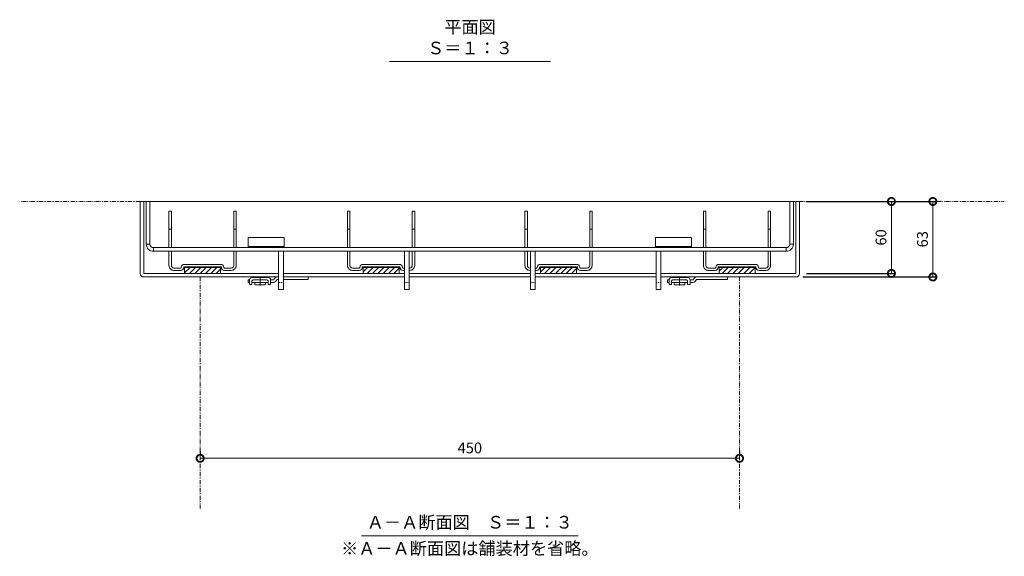
# Model space of a CAD drawing. Units: millimetres. Extents: x 3238 to 5163, y -206 to 1191.
# Drawn here: x 3238 to 4059, y -206 to 241 of the extents above; entities that cross this region are included whole.
import ezdxf

# ---------------------------------------------------------------- set-up
doc = ezdxf.new("R2010")
doc.units = ezdxf.units.MM
for name, pattern in [('2点鎖線（断面）', [6.773333, 3.386667, -0.846667, 0.423333, -0.846667, 0.423333, -0.846667]), ('中心線（短）', [6.773333, 4.233333, -0.846667, 0.846667, -0.846667]), ('点線（標準）', [1.693333, 0.846667, -0.846667])]:
    doc.linetypes.add(name, pattern=pattern)
for name, color, linetype, lineweight in [('(K)アンカー', 2, 'Continuous', 9), ('(K)スリット蓋', 3, 'Continuous', 9), ('(K)モルタル止め', 3, 'Continuous', 9), ('(K)枠', 2, 'Continuous', 9), ('(K)脚', 4, 'Continuous', 9), ('(K)見出し', 7, 'Continuous', 9), ('(K)躯体', 6, 'Continuous', 9)]:
    doc.layers.add(name, color=color, linetype=linetype, lineweight=lineweight)
doc.layers.add('(K)寸法', color=7, linetype='Continuous')
doc.layers.add('(K)補強材', color=30, linetype='Continuous')
doc.styles.add('(K)MSゴシック', font='MS Gothic.ttf')
doc.styles.add('文字_異尺度_H3.0', font='MS Gothic.ttf', dxfattribs={"height": 3})
doc.dimstyles.new('KAD-1', dxfattribs={"dimtxt": 3, "dimasz": 4, "dimexe": 1, "dimexo": 2, "dimgap": 1, "dimtad": 1, "dimdec": 1, "dimdsep": 46, "dimtxsty": '(K)MSゴシック', "dimblk": 'DOTSMALL', "dimcen": 0, "dimclrd": 7, "dimclre": 256, "dimclrt": 2, "dimadec": 0, "dimazin": 0, "dimtfac": 1, "dimtdec": 1, "dimtmove": 0, "dimatfit": 3, "dimldrblk": 'DOTSMALL', "dimfxl": 1, "dimtfill": 1, "dimlwd": 9, "dimlwe": -1, "dimarcsym": 0})

# ---------------------------------------------------------------- blocks, each defined once
blk = doc.blocks.new('_DotSmall')
at = {"color": 0, "linetype": 'ByBlock', "const_width": 0.5}
blk.add_lwpolyline([(-0.0625, 0, 1), (0.0625, 0, 1)], format="xyb", close=True, dxfattribs=at)
blk = doc.blocks.new('*D29')
at = {"layer": '(K)寸法', "transparency": 16777216}
for p, q in [((3894.45, 89.86), (4002.79, 89.86)), ((3891.45, 26.86), (4002.79, 26.86))]:
    blk.add_line(p, q, dxfattribs=at)
at = {"layer": '(K)寸法', "color": 7, "lineweight": 9, "transparency": 16777216}
blk.add_line((3999.79, 26.86), (3999.79, 89.86), dxfattribs=at)
at = {"layer": 'Defpoints', "color": 0, "transparency": 16777216}
for p in [(3888.45, 89.86), (3999.79, 89.86), (3885.45, 26.86)]:
    blk.add_point(p, dxfattribs=at)
at = {"layer": '(K)寸法', "color": 7, "lineweight": 9, "transparency": 16777216, "xscale": 12, "yscale": 12, "zscale": 12}
for p, rotation in [((3999.79, 89.86), 90), ((3999.79, 26.86), 270)]:
    blk.add_blockref('_DotSmall', p, dxfattribs=dict(at, rotation=rotation))
at = {"layer": '(K)寸法', "color": 2, "transparency": 16777216, "insert": (3992.29, 58.36), "char_height": 9, "attachment_point": 5, "rotation": 90, "style": '(K)MSゴシック', "bg_fill": 3, "box_fill_scale": 1.1, "bg_fill_color": 256, "bg_fill_true_color": 13158600, "bg_fill_transparency": 0}
blk.add_mtext('63', dxfattribs=at)
blk = doc.blocks.new('*D30')
at = {"layer": '(K)寸法', "transparency": 16777216}
for p, q in [((3894.45, 89.86), (3968.2, 89.86)), ((3894.45, 29.86), (3968.2, 29.86))]:
    blk.add_line(p, q, dxfattribs=at)
at = {"layer": '(K)寸法', "color": 7, "lineweight": 9, "transparency": 16777216}
blk.add_line((3965.2, 89.86), (3965.2, 29.86), dxfattribs=at)
at = {"layer": 'Defpoints', "color": 0, "transparency": 16777216}
for p in [(3888.45, 89.86), (3888.45, 29.86), (3965.2, 29.86)]:
    blk.add_point(p, dxfattribs=at)
at = {"layer": '(K)寸法', "color": 7, "lineweight": 9, "transparency": 16777216, "xscale": 12, "yscale": 12, "zscale": 12}
for p, rotation in [((3965.2, 89.86), 90), ((3965.2, 29.86), 270)]:
    blk.add_blockref('_DotSmall', p, dxfattribs=dict(at, rotation=rotation))
at = {"layer": '(K)寸法', "color": 2, "transparency": 16777216, "insert": (3957.7, 59.86), "char_height": 9, "attachment_point": 5, "rotation": 90, "style": '(K)MSゴシック', "bg_fill": 3, "box_fill_scale": 1.1, "bg_fill_color": 256, "bg_fill_true_color": 13158600, "bg_fill_transparency": 0}
blk.add_mtext('60', dxfattribs=at)
blk = doc.blocks.new('*D39')
at = {"layer": '(K)寸法', "transparency": 16777216}
for p, q in [((3388.45, -118.39), (3388.45, -121.39)), ((3838.45, -118.39), (3838.45, -121.39))]:
    blk.add_line(p, q, dxfattribs=at)
at = {"layer": '(K)寸法', "color": 7, "lineweight": 9, "transparency": 16777216}
blk.add_line((3838.45, -124.39), (3388.45, -124.39), dxfattribs=at)
at = {"layer": 'Defpoints', "color": 0, "transparency": 16777216}
for p in [(3388.45, -124.39), (3388.45, -124.39), (3838.45, -124.39)]:
    blk.add_point(p, dxfattribs=at)
at = {"layer": '(K)寸法', "color": 7, "lineweight": 9, "transparency": 16777216, "xscale": 12, "yscale": 12, "zscale": 12, "rotation": 180}
blk.add_blockref('_DotSmall', (3388.45, -124.39), dxfattribs=at)
at = {"layer": '(K)寸法', "color": 7, "lineweight": 9, "transparency": 16777216, "xscale": 12, "yscale": 12, "zscale": 12}
blk.add_blockref('_DotSmall', (3838.45, -124.39), dxfattribs=at)
at = {"layer": '(K)寸法', "color": 2, "transparency": 16777216, "insert": (3613.45, -116.89), "char_height": 9, "attachment_point": 5, "style": '(K)MSゴシック', "bg_fill": 3, "box_fill_scale": 1.1, "bg_fill_color": 256, "bg_fill_true_color": 13158600, "bg_fill_transparency": 0}
blk.add_mtext('450', dxfattribs=at)

msp = doc.modelspace()

# ---------------------------------------------------------------- hatches: boundary and pattern name
at = {"layer": '(K)脚'}
h = msp.add_hatch(dxfattribs=at)
h.set_pattern_fill('ANSI31', color=256)
h.paths.add_polyline_path([(3851.45, 34.86), (3821.45, 34.86), (3821.45, 29.86), (3851.45, 29.86)])
h.paths.add_polyline_path([(3702.45, 34.86), (3672.45, 34.86), (3672.45, 29.86), (3702.45, 29.86)])
h.paths.add_polyline_path([(3554.45, 34.86), (3524.45, 34.86), (3524.45, 29.86), (3554.45, 29.86)])
h.paths.add_polyline_path([(3405.45, 34.86), (3375.45, 34.86), (3375.45, 29.86), (3405.45, 29.86)])

# ---------------------------------------------------------------- linework, layer by layer
at = {"layer": '(K)アンカー', "linetype": 'Continuous', "lineweight": 9}
for p, q in [((3445.2, 26.36), (3431.7, 26.36)), ((3795.2, 26.36), (3781.7, 26.36)), ((3429.7, 24.36), (3429.7, 20.56)), ((3429.7, 20.56), (3431.7, 20.56)), ((3431.7, 23.36), (3431.7, 20.56)), ((3445.2, 22.36), (3431.7, 22.36)), ((3433.95, 20.86), (3433.95, 22.36)), ((3442.95, 20.86), (3442.95, 22.36)), ((3445.2, 23.36), (3445.2, 20.56)), ((3445.2, 20.56), (3447.2, 20.56)), ((3447.2, 24.36), (3447.2, 20.56)), ((3779.7, 24.36), (3779.7, 20.56)), ((3779.7, 20.56), (3781.7, 20.56)), ((3781.7, 23.36), (3781.7, 20.56)), ((3795.2, 22.36), (3781.7, 22.36)), ((3783.95, 20.86), (3783.95, 22.36)), ((3792.95, 20.86), (3792.95, 22.36)), ((3795.2, 23.36), (3795.2, 20.56)), ((3795.2, 20.56), (3797.2, 20.56)), ((3797.2, 24.36), (3797.2, 20.56))]:
    msp.add_line(p, q, dxfattribs=at)
at = {"layer": '(K)アンカー', "linetype": '中心線（短）', "lineweight": 9}
for p, q in [((3438.45, 26.82), (3438.45, 19.66)), ((3788.45, 26.82), (3788.45, 19.66))]:
    msp.add_line(p, q, dxfattribs=at)
at = {"layer": '(K)アンカー', "linetype": 'Continuous', "lineweight": 9}
for points in [[(3453.95, 26.86), (3452.91, 26.86, 0.365977), (3449.95, 24.36), (3447.2, 24.36)], [(3453.95, 24.86), (3452.45, 24.86, -0.365977), (3449.49, 22.36), (3447.2, 22.36)], [(3797.2, 22.36), (3799.49, 22.36, 0.365977), (3802.45, 24.86), (3828.45, 24.86), (3828.45, 26.86), (3802.91, 26.86, 0.365977), (3799.95, 24.36), (3797.2, 24.36)], [(3431.7, 23.36, -0.414214), (3432.7, 24.36), (3444.2, 24.36, -0.414214), (3445.2, 23.36)], [(3433.95, 20.86, 0.414214), (3434.45, 20.36), (3442.45, 20.36, 0.414214), (3442.95, 20.86)], [(3781.7, 23.36, -0.414214), (3782.7, 24.36), (3794.2, 24.36, -0.414214), (3795.2, 23.36)], [(3783.95, 20.86, 0.414214), (3784.45, 20.36), (3792.45, 20.36, 0.414214), (3792.95, 20.86)]]:
    msp.add_lwpolyline(points, format="xyb", dxfattribs=at)
for points in [[(3457.95, 24.86), (3478.45, 24.86), (3478.45, 26.86), (3457.95, 26.86)], [(3429.7, 22.36), (3428.45, 22.36), (3428.45, 24.36), (3429.7, 24.36)], [(3779.7, 22.36), (3778.45, 22.36), (3778.45, 24.36), (3779.7, 24.36)]]:
    msp.add_lwpolyline(points, dxfattribs=at)
for centre, start, end in [((3431.7, 24.36), 90, 180), ((3445.2, 24.36), 0, 90), ((3781.7, 24.36), 90, 180), ((3795.2, 24.36), 0, 90)]:
    msp.add_arc(centre, 2, start, end, dxfattribs=at)
at = {"layer": '(K)スリット蓋', "linetype": 'Continuous', "lineweight": 9}
for p, q in [((3346.45, 54.36), (3343.45, 54.36)), ((3349.45, 51.36), (3349.45, 48.36)), ((3877.45, 51.36), (3877.45, 48.36)), ((3880.45, 54.36), (3883.45, 54.36))]:
    msp.add_line(p, q, dxfattribs=at)
at = {"layer": '(K)モルタル止め', "linetype": 'Continuous', "lineweight": 9}
for p, q in [((3428.45, 52.36), (3458.45, 52.36)), ((3768.45, 52.36), (3798.45, 52.36))]:
    msp.add_line(p, q, dxfattribs=at)
for points in [[(3458.45, 51.36), (3428.45, 51.36), (3428.45, 59.86), (3458.45, 59.86)], [(3798.45, 51.36), (3768.45, 51.36), (3768.45, 59.86), (3798.45, 59.86)]]:
    msp.add_lwpolyline(points, close=True, dxfattribs=at)
at = {"layer": '(K)枠', "linetype": 'Continuous', "lineweight": 9}
for p, q in [((3558.95, 29.86), (3457.95, 29.86)), ((3558.95, 26.86), (3457.95, 26.86)), ((3663.95, 29.86), (3562.95, 29.86)), ((3663.95, 26.86), (3562.95, 26.86)), ((3768.95, 29.86), (3667.95, 29.86)), ((3768.95, 26.86), (3667.95, 26.86))]:
    msp.add_line(p, q, dxfattribs=at)
msp.add_lwpolyline([(3453.95, 29.86), (3341.45, 29.86), (3341.45, 89.86)], dxfattribs=at)
msp.add_lwpolyline([(3453.95, 26.86), (3341.45, 26.86, -0.414214), (3338.45, 29.86)], format="xyb", dxfattribs=at)
at = {"layer": '(K)脚', "linetype": 'Continuous', "lineweight": 9}
for p, q in [((3364.45, 66.86), (3362.45, 66.86)), ((3418.45, 66.86), (3416.45, 66.86)), ((3513.45, 66.86), (3511.45, 66.86)), ((3567.45, 66.86), (3565.45, 66.86)), ((3661.45, 66.86), (3659.45, 66.86)), ((3715.45, 66.86), (3713.45, 66.86)), ((3810.45, 66.86), (3808.45, 66.86)), ((3864.45, 66.86), (3862.45, 66.86)), ((3375.45, 35.26), (3405.45, 35.26)), ((3375.45, 35.16), (3405.45, 35.16)), ((3375.45, 35.06), (3405.45, 35.06)), ((3375.45, 34.96), (3405.45, 34.96)), ((3375.45, 34.86), (3405.45, 34.86)), ((3524.45, 35.26), (3554.45, 35.26)), ((3524.45, 35.16), (3554.45, 35.16)), ((3524.45, 35.06), (3554.45, 35.06)), ((3524.45, 34.96), (3554.45, 34.96)), ((3524.45, 34.86), (3554.45, 34.86)), ((3672.45, 35.26), (3702.45, 35.26)), ((3672.45, 35.16), (3702.45, 35.16)), ((3672.45, 35.06), (3702.45, 35.06)), ((3672.45, 34.96), (3702.45, 34.96)), ((3672.45, 34.86), (3702.45, 34.86)), ((3821.45, 35.26), (3851.45, 35.26)), ((3821.45, 35.16), (3851.45, 35.16)), ((3821.45, 35.06), (3851.45, 35.06)), ((3821.45, 34.96), (3851.45, 34.96)), ((3821.45, 34.86), (3851.45, 34.86))]:
    msp.add_line(p, q, dxfattribs=at)
for points in [[(3364.45, 51.36), (3364.45, 81.86), (3362.45, 81.86), (3362.45, 51.36)], [(3416.45, 51.36), (3416.45, 81.86), (3418.45, 81.86), (3418.45, 51.36)], [(3513.45, 51.36), (3513.45, 81.86), (3511.45, 81.86), (3511.45, 51.36)], [(3565.45, 51.36), (3565.45, 81.86), (3567.45, 81.86), (3567.45, 51.36)], [(3661.45, 51.36), (3661.45, 81.86), (3659.45, 81.86), (3659.45, 51.36)], [(3713.45, 51.36), (3713.45, 81.86), (3715.45, 81.86), (3715.45, 51.36)], [(3810.45, 51.36), (3810.45, 81.86), (3808.45, 81.86), (3808.45, 51.36)], [(3862.45, 51.36), (3862.45, 81.86), (3864.45, 81.86), (3864.45, 51.36)], [(3405.45, 35.36), (3405.45, 29.86), (3375.45, 29.86), (3375.45, 35.36)], [(3554.45, 35.36), (3554.45, 29.86), (3524.45, 29.86), (3524.45, 35.36)], [(3702.45, 35.36), (3702.45, 29.86), (3672.45, 29.86), (3672.45, 35.36)], [(3851.45, 35.36), (3851.45, 29.86), (3821.45, 29.86), (3821.45, 35.36)]]:
    msp.add_lwpolyline(points, dxfattribs=at)
for points in [[(3405.7, 35.36), (3375.2, 35.36, 0.414214), (3374.7, 34.86, -0.414214), (3372.2, 32.36), (3366.45, 32.36, -0.414214), (3362.45, 36.36), (3362.45, 48.36)], [(3405.7, 37.36), (3375.2, 37.36, 0.414214), (3372.7, 34.86, -0.414214), (3372.2, 34.36), (3366.45, 34.36, -0.414214), (3364.45, 36.36), (3364.45, 48.36)], [(3405.7, 37.36, -0.414214), (3408.2, 34.86, 0.414214), (3408.7, 34.36), (3414.45, 34.36, 0.414214), (3416.45, 36.36), (3416.45, 48.36)], [(3405.7, 35.36, -0.414214), (3406.2, 34.86, 0.414214), (3408.7, 32.36), (3414.45, 32.36, 0.414214), (3418.45, 36.36), (3418.45, 48.36)], [(3558.95, 32.36), (3557.7, 32.36, -0.414214), (3555.2, 34.86, 0.414214), (3554.7, 35.36), (3524.2, 35.36, 0.414214), (3523.7, 34.86, -0.414214), (3521.2, 32.36), (3515.45, 32.36, -0.414214), (3511.45, 36.36), (3511.45, 48.36)], [(3558.95, 34.36), (3557.7, 34.36, -0.414214), (3557.2, 34.86, 0.414214), (3554.7, 37.36), (3524.2, 37.36, 0.414214), (3521.7, 34.86, -0.414214), (3521.2, 34.36), (3515.45, 34.36, -0.414214), (3513.45, 36.36), (3513.45, 48.36)], [(3567.45, 48.36), (3567.45, 36.36, -0.414214), (3563.45, 32.36), (3562.95, 32.36)], [(3565.45, 48.36), (3565.45, 36.36, -0.414214), (3563.45, 34.36), (3562.95, 34.36)], [(3663.95, 32.36), (3663.45, 32.36, -0.414214), (3659.45, 36.36), (3659.45, 48.36)], [(3663.95, 34.36), (3663.45, 34.36, -0.414214), (3661.45, 36.36), (3661.45, 48.36)], [(3713.45, 48.36), (3713.45, 36.36, -0.414214), (3711.45, 34.36), (3705.7, 34.36, -0.414214), (3705.2, 34.86, 0.414214), (3702.7, 37.36), (3672.2, 37.36, 0.414214), (3669.7, 34.86, -0.414214), (3669.2, 34.36), (3667.95, 34.36)], [(3667.95, 32.36), (3669.2, 32.36, 0.414214), (3671.7, 34.86, -0.414214), (3672.2, 35.36), (3702.7, 35.36, -0.414214), (3703.2, 34.86, 0.414214), (3705.7, 32.36), (3706.95, 32.36), (3710.95, 32.36), (3711.45, 32.36, 0.414214), (3715.45, 36.36), (3715.45, 48.36)], [(3851.7, 35.36), (3821.2, 35.36, 0.414214), (3820.7, 34.86, -0.414214), (3818.2, 32.36), (3812.45, 32.36, -0.414214), (3808.45, 36.36), (3808.45, 48.36)], [(3851.7, 37.36), (3821.2, 37.36, 0.414214), (3818.7, 34.86, -0.414214), (3818.2, 34.36), (3812.45, 34.36, -0.414214), (3810.45, 36.36), (3810.45, 48.36)], [(3851.7, 37.36, -0.414214), (3854.2, 34.86, 0.414214), (3854.7, 34.36), (3860.45, 34.36, 0.414214), (3862.45, 36.36), (3862.45, 48.36)], [(3851.7, 35.36, -0.414214), (3852.2, 34.86, 0.414214), (3854.7, 32.36), (3860.45, 32.36, 0.414214), (3864.45, 36.36), (3864.45, 48.36)]]:
    msp.add_lwpolyline(points, format="xyb", dxfattribs=at)
at = {"layer": '(K)補強材', "linetype": 'Continuous', "lineweight": 5}
for p, q in [((3453.95, 16.36), (3453.95, 48.36)), ((3457.95, 48.36), (3453.95, 48.36)), ((3457.95, 16.36), (3457.95, 48.36)), ((3558.95, 16.36), (3558.95, 48.36)), ((3562.95, 48.36), (3558.95, 48.36)), ((3562.95, 16.36), (3562.95, 48.36)), ((3663.95, 16.36), (3663.95, 48.36)), ((3667.95, 48.36), (3663.95, 48.36)), ((3667.95, 16.36), (3667.95, 48.36)), ((3768.95, 16.36), (3768.95, 48.36)), ((3772.95, 48.36), (3768.95, 48.36)), ((3772.95, 16.36), (3772.95, 48.36)), ((3457.95, 16.36), (3453.95, 16.36)), ((3562.95, 16.36), (3558.95, 16.36)), ((3667.95, 16.36), (3663.95, 16.36)), ((3772.95, 16.36), (3768.95, 16.36))]:
    msp.add_line(p, q, dxfattribs=at)
at = {"layer": '(K)補強材', "linetype": '点線（標準）', "lineweight": 5}
for p, q in [((3453.95, 22.36), (3457.95, 22.36)), ((3558.95, 22.36), (3562.95, 22.36)), ((3663.95, 22.36), (3667.95, 22.36)), ((3768.95, 22.36), (3772.95, 22.36))]:
    msp.add_line(p, q, dxfattribs=at)
at = {"layer": '(K)見出し'}
for p, q in [((3546.41, 206.5), (3680.89, 206.5)), ((3523.13, -189.09), (3703.78, -189.09))]:
    msp.add_line(p, q, dxfattribs=at)
at = {"layer": '(K)躯体', "linetype": '2点鎖線（断面）', "lineweight": 9}
for p, q in [((3338.45, 89.86), (3237.88, 89.86)), ((3888.45, 89.86), (4059.42, 89.86)), ((3388.45, 26.86), (3388.45, -167.14)), ((3838.45, 26.86), (3838.45, -167.14))]:
    msp.add_line(p, q, dxfattribs=at)

# ---------------------------------------------------------------- texts
at = {"layer": '(K)見出し', "char_height": 10.5, "attachment_point": 8, "style": '文字_異尺度_H3.0'}
for s, insert, width in [('平面図\u3000Ｓ＝１：３', (3613.65, 209.34), 123.7046), ('Ａ－Ａ断面図\u3000Ｓ＝１：３', (3613.45, -186.25), 218.4946), ('※Ａ－Ａ断面図は舗装材を省略。', (3613.45, -208.12), 218.4946)]:
    msp.add_mtext(s, dxfattribs=dict(at, insert=insert, width=width))

# ---------------------------------------------------------------- next in the draw order: dimensions: what is measured, and where the dimension line sits
at = {"layer": '(K)寸法'}
dim = msp.add_linear_dim(base=(3999.79, 89.86), p1=(3885.45, 26.86), p2=(3888.45, 89.86), angle=90, dimstyle='KAD-1', override={"dimscale": 0}, dxfattribs=at)
dim.commit()
dim.dimension.update_dxf_attribs({"geometry": '*D29', "text_midpoint": (3992.29, 58.36)})
dim = msp.add_linear_dim(base=(3388.45, -124.39), p1=(3838.45, -124.39), p2=(3388.45, -124.39), dimstyle='KAD-1', override={"dimscale": 0}, dxfattribs=at)
dim.commit()
dim.dimension.update_dxf_attribs({"geometry": '*D39', "text_midpoint": (3613.45, -116.89)})

# ---------------------------------------------------------------- next in the draw order: linework, layer by layer
at = {"layer": '(K)スリット蓋', "linetype": 'Continuous', "lineweight": 9}
msp.add_lwpolyline([(3877.45, 51.36, 0.414214), (3880.45, 54.36), (3880.45, 89.86), (3883.45, 89.86), (3883.45, 54.36, -0.414214), (3877.45, 48.36), (3349.45, 48.36, -0.414214), (3343.45, 54.36), (3343.45, 89.86), (3346.45, 89.86), (3346.45, 54.36, 0.414214), (3349.45, 51.36)], format="xyb", close=True, dxfattribs=at)

# ---------------------------------------------------------------- next in the draw order: dimensions: what is measured, and where the dimension line sits
at = {"layer": '(K)寸法'}
dim = msp.add_linear_dim(base=(3965.2, 29.86), p1=(3888.45, 89.86), p2=(3888.45, 29.86), angle=90, dimstyle='KAD-1', override={"dimscale": 0}, dxfattribs=at)
dim.commit()
dim.dimension.update_dxf_attribs({"geometry": '*D30', "text_midpoint": (3957.7, 59.86)})

# ---------------------------------------------------------------- next in the draw order: linework, layer by layer
at = {"layer": '(K)枠', "linetype": 'Continuous', "lineweight": 9}
for points in [[(3888.45, 29.85), (3888.45, 89.86), (3338.45, 89.86), (3338.45, 29.85)], [(3885.45, 89.86), (3885.45, 29.86), (3772.95, 29.86)]]:
    msp.add_lwpolyline(points, dxfattribs=at)
msp.add_lwpolyline([(3888.45, 29.86, -0.414214), (3885.45, 26.86), (3772.95, 26.86)], format="xyb", dxfattribs=at)

doc.saveas('drawing.dxf')
